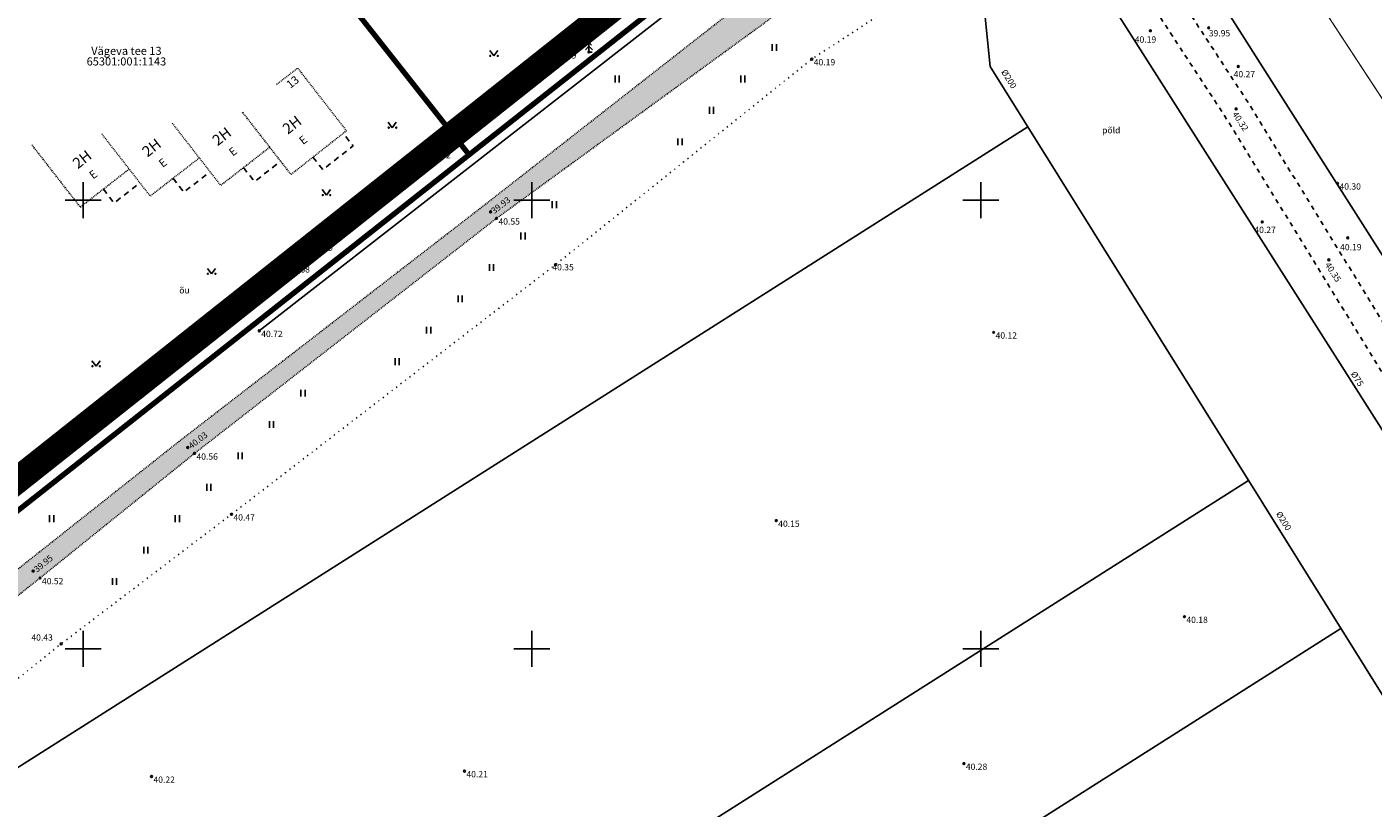
# Model space of a CAD drawing. Units: metres. Extents: x 545213 to 548713, y 6581653 to 6584933.
# Drawn here: x 546344 to 546494, y 6583982 to 6584069 of the extents above; entities that cross this region are included whole.
import ezdxf
from ezdxf.enums import TextEntityAlignment as Align

# ---------------------------------------------------------------- set-up
doc = ezdxf.new("R2010")
doc.units = ezdxf.units.M
doc.header["$MEASUREMENT"] = 0
for name, pattern in [('DASHDOT', [8, 4, -2, 0, -2]), ('HOONEKP', [0.02001, 0.01, -1e-05, 0.01]), ('KATASTRIPIIR', [7, 4, -1, 1, -1]), ('KATUSEALL', [3.5, 1.25, -1, 1.25]), ('KOLVIK', [1.25, 0.25, -1]), ('KRAAVIPERV', [0.02001, 0.01, -1e-05, 0.01]), ('KRUUSKILL', [2, 1, -1])]:
    doc.linetypes.add(name, pattern=pattern)
for name, color, linetype in [('AED', 21, 'Continuous'), ('DTRASS', 72, 'Continuous'), ('HALJASTUS', 92, 'Continuous'), ('HOONE', 150, 'Continuous'), ('KORGUS-EH2000', 32, 'Continuous'), ('opt-kaitsevöönd', 7, 'Continuous'), ('PIIR', 240, 'Continuous'), ('PUU', 72, 'Continuous'), ('TEE', 7, 'Continuous'), ('VEEKOGU', 140, 'Continuous'), ('VORK', 7, 'Continuous')]:
    doc.layers.add(name, color=color, linetype=linetype)
doc.layers.add('Dp.ala', color=7, linetype='DASHDOT', lineweight=0, true_color=0x0d0d0d)
doc.styles.add('ITALIC', font='italic.shx')
doc.styles.add('romanc', font='romanc.shx')
doc.styles.add('romans', font='romans.shx')
doc.linetypes.add('-D-', pattern='A,10,-1.5,["D",romans,S=1.4,R=0,X=-0.7,Y=-0.7],-1.5,10,-3', length=26)
doc.linetypes.add('HEKK', pattern='A,0,[133,mkm,S=0.6,R=0,X=0,Y=0],-2.3,[133,mkm,S=0.3,R=0,X=0.3,Y=0],-2.3', length=4.6)
doc.linetypes.add('VO_AED', pattern='A,2.5,[135,mkm,S=0.6,R=0,X=0,Y=0],5,[135,mkm,S=0.6,R=180,X=0,Y=0],2.5', length=10)

# ---------------------------------------------------------------- blocks, each defined once
blk = doc.blocks.new('VKORIS')
at = {"color": 0, "linetype": 'Continuous'}
for p, q in [((0, 4), (0, -4)), ((-4, 0), (4, 0))]:
    blk.add_line(p, q, dxfattribs=at)
blk = doc.blocks.new('KUUSK1')
at = {"color": 0, "linetype": 'Continuous'}
for p, q in [((0, 3), (-0.3, 2.5)), ((0.3, 2.5), (0, 3)), ((0, 3), (0, 0)), ((0, 1.3), (-0.8, 0.5)), ((0, 2.2), (-0.6, 1.5)), ((0.6, 1.5), (0, 2.2)), ((0.8, 0.5), (0, 1.3)), ((0.72, 0), (0, 0))]:
    blk.add_line(p, q, dxfattribs=at)
blk = doc.blocks.new('HEIN')
at = {"color": 0, "linetype": 'Continuous'}
for p, q in [((-0.46, 0.76), (-0.46, -0.76)), ((0.46, 0.76), (0.46, -0.76))]:
    blk.add_line(p, q, dxfattribs=at)
blk = doc.blocks.new('MURU')
at = {"color": 0, "linetype": 'Continuous'}
for p, q in [((-0.93, 1.21), (0, 0)), ((0, 0), (0.89, 1.21))]:
    blk.add_line(p, q, dxfattribs=at)
for centre in [(-0.8, 0), (0.86, 0)]:
    blk.add_ellipse(centre, major_axis=(0.0778, 0.0778), ratio=1, start_param=5.497787, end_param=11.780972, dxfattribs=at)

msp = doc.modelspace()

# ---------------------------------------------------------------- hatches: boundary and pattern name
at = {"layer": 'opt-kaitsevöönd'}
h = msp.add_hatch(dxfattribs=at)
h.set_pattern_fill('ANSI31', color=43)
h.set_pattern_definition([(45, (0, 0), (-2.2450640303, 2.2450640303), [])])
edge = h.paths.add_edge_path()
edge.add_line((546446.14, 6584125.4), (546455.74, 6584113.54))
edge.add_line((546455.74, 6584113.54), (546454.67, 6584112.63))
edge.add_arc((546455.87, 6584111.06), 1.98, 127.1593, 306.9529)
edge.add_line((546457.06, 6584109.48), (546458.26, 6584110.43))
edge.add_line((546458.26, 6584110.43), (546463.33, 6584104.16))
edge.add_line((546463.33, 6584104.16), (546468.29, 6584100.71))
edge.add_line((546468.29, 6584100.71), (546502.55, 6584094.11))
edge.add_line((546502.55, 6584094.11), (546525.87, 6584092.73))
edge.add_line((546525.87, 6584092.73), (546539.59, 6584093.98))
edge.add_line((546539.59, 6584093.98), (546540.95, 6584090.37))
edge.add_line((546540.95, 6584090.37), (546543.49, 6584018))
edge.add_line((546543.49, 6584018), (546545.77, 6584017.62))
edge.add_line((546545.77, 6584017.62), (546617.1, 6584007.01))
edge.add_line((546617.1, 6584007.01), (546633.83, 6583996.91))
edge.add_line((546633.83, 6583996.91), (546629.04, 6583984.74))
edge.add_line((546629.04, 6583984.74), (546629.65, 6583984.21))
edge.add_line((546629.65, 6583984.21), (546665.15, 6583930.75))
edge.add_line((546665.15, 6583930.75), (546662.48, 6583929.11))
edge.add_arc((546663.78, 6583926.62), 2.81, 117.6651, 309.3527)
edge.add_line((546665.57, 6583924.45), (546668.19, 6583926.16))
edge.add_line((546668.19, 6583926.16), (546672.99, 6583929.46))
edge.add_line((546672.99, 6583929.46), (546671.83, 6583931.34))
edge.add_line((546671.83, 6583931.34), (546635.82, 6583985.48))
edge.add_line((546635.82, 6583985.48), (546641.24, 6583999.34))
edge.add_line((546641.24, 6583999.34), (546619.12, 6584012.87))
edge.add_line((546619.12, 6584012.87), (546549.32, 6584023.25))
edge.add_line((546549.32, 6584023.25), (546548.08, 6584068.63))
edge.add_line((546548.08, 6584068.63), (546545.39, 6584094.51))
edge.add_line((546545.39, 6584094.51), (546553.84, 6584095.25))
edge.add_line((546553.84, 6584095.25), (546589.14, 6584096.24))
edge.add_line((546589.14, 6584096.24), (546601.28, 6584095.98))
edge.add_line((546601.28, 6584095.98), (546629.21, 6584091.14))
edge.add_line((546629.21, 6584091.14), (546637.93, 6584087.89))
edge.add_line((546637.93, 6584087.89), (546649.66, 6584077.51))
edge.add_line((546649.66, 6584077.51), (546680.96, 6584049.88))
edge.add_line((546680.96, 6584049.88), (546691.29, 6584040.65))
edge.add_line((546691.29, 6584040.65), (546692.79, 6584039.16))
edge.add_line((546692.79, 6584039.16), (546714.5, 6584020.42))
edge.add_line((546714.5, 6584020.42), (546723.16, 6584012.29))
edge.add_line((546723.16, 6584012.29), (546733.59, 6583998.74))
edge.add_line((546733.59, 6583998.74), (546739.83, 6583990.31))
edge.add_line((546739.83, 6583990.31), (546744.09, 6583983.24))
edge.add_line((546744.09, 6583983.24), (546745.81, 6583984.27))
edge.add_line((546745.81, 6583984.27), (546741.51, 6583991.41))
edge.add_line((546741.51, 6583991.41), (546736.19, 6583998.62))
edge.add_line((546736.19, 6583998.62), (546739.55, 6584002.15))
edge.add_line((546739.55, 6584002.15), (546733.43, 6584010.35))
edge.add_line((546733.43, 6584010.35), (546730.69, 6584013.13))
edge.add_line((546730.69, 6584013.13), (546723.91, 6584020.01))
edge.add_line((546723.91, 6584020.01), (546710.32, 6584031.65))
edge.add_line((546710.32, 6584031.65), (546692.79, 6584047.24))
edge.add_line((546692.79, 6584047.24), (546680.54, 6584057.85))
edge.add_line((546680.54, 6584057.85), (546663.56, 6584072.86))
edge.add_line((546663.56, 6584072.86), (546652.54, 6584082.45))
edge.add_line((546652.54, 6584082.45), (546661.05, 6584079.28))
edge.add_line((546661.05, 6584079.28), (546679.96, 6584068.08))
edge.add_line((546679.96, 6584068.08), (546699.7, 6584055.99))
edge.add_line((546699.7, 6584055.99), (546700.64, 6584055.42))
edge.add_line((546700.64, 6584055.42), (546733.95, 6584021.03))
edge.add_line((546733.95, 6584021.03), (546734.49, 6584020.5))
edge.add_line((546734.49, 6584020.5), (546748.95, 6584002.52))
edge.add_line((546748.95, 6584002.52), (546755.04, 6583993.94))
edge.add_line((546755.04, 6583993.94), (546760.88, 6583997.07))
edge.add_line((546760.88, 6583997.07), (546757.64, 6584002.07))
edge.add_line((546757.64, 6584002.07), (546742.53, 6584020.81))
edge.add_line((546742.53, 6584020.81), (546725.42, 6584039.87))
edge.add_line((546725.42, 6584039.87), (546710.87, 6584055.63))
edge.add_line((546710.87, 6584055.63), (546704.11, 6584061.38))
edge.add_line((546704.11, 6584061.38), (546679.91, 6584076.46))
edge.add_line((546679.91, 6584076.46), (546664.42, 6584085.22))
edge.add_line((546664.42, 6584085.22), (546638.02, 6584095.19))
edge.add_line((546638.02, 6584095.19), (546625.85, 6584105.86))
edge.add_line((546625.85, 6584105.86), (546608.34, 6584121.24))
edge.add_line((546608.34, 6584121.24), (546588.02, 6584139.15))
edge.add_line((546588.02, 6584139.15), (546553.57, 6584169.2))
edge.add_line((546553.57, 6584169.2), (546548.58, 6584173.43))
edge.add_line((546548.58, 6584173.43), (546547.17, 6584174.89))
edge.add_line((546547.17, 6584174.89), (546537.92, 6584179.81))
edge.add_line((546537.92, 6584179.81), (546535.26, 6584180.67))
edge.add_line((546535.26, 6584180.67), (546527.79, 6584182.44))
edge.add_line((546527.79, 6584182.44), (546525.15, 6584184.16))
edge.add_line((546525.15, 6584184.16), (546517.15, 6584185.41))
edge.add_line((546517.15, 6584185.41), (546516.84, 6584183.44))
edge.add_line((546516.84, 6584183.44), (546524.43, 6584182.25))
edge.add_line((546524.43, 6584182.25), (546526.64, 6584180.83))
edge.add_line((546526.64, 6584180.83), (546531.2, 6584178.61))
edge.add_line((546531.2, 6584178.61), (546537.49, 6584176.08))
edge.add_line((546537.49, 6584176.08), (546543.73, 6584172.58))
edge.add_line((546543.73, 6584172.58), (546545.75, 6584169.85))
edge.add_line((546545.75, 6584169.85), (546547.59, 6584167.9))
edge.add_line((546547.59, 6584167.9), (546553.18, 6584162.93))
edge.add_line((546553.18, 6584162.93), (546585.12, 6584134.52))
edge.add_line((546585.12, 6584134.52), (546606.44, 6584115.58))
edge.add_line((546606.44, 6584115.58), (546625.62, 6584098.61))
edge.add_line((546625.62, 6584098.61), (546601.98, 6584102.61))
edge.add_line((546601.98, 6584102.61), (546553.29, 6584101.86))
edge.add_line((546553.29, 6584101.86), (546529.15, 6584098.99))
edge.add_line((546529.15, 6584098.99), (546501.8, 6584101.03))
edge.add_line((546501.8, 6584101.03), (546471.83, 6584107.47))
edge.add_line((546471.83, 6584107.47), (546473.24, 6584111.74))
edge.add_arc((546471.2, 6584112.44), 2.16, 341.0781, 523.471)
edge.add_line((546469.12, 6584113.06), (546467.46, 6584109))
edge.add_line((546467.46, 6584109), (546464.51, 6584112.13))
edge.add_line((546464.51, 6584112.13), (546451.37, 6584129.5))
edge.add_line((546451.37, 6584129.5), (546446.14, 6584125.4))
at = {"layer": 'VEEKOGU', "ltscale": 0.5, "true_color": 0xadddf7, "transparency": 33554687}
h = msp.add_hatch(color=141, dxfattribs=at)
h.dxf.hatch_style = 1
h.paths.add_polyline_path([(546125.82, 6583839.97), (546145.75, 6583855.93), (546177.13, 6583880.19), (546205.51, 6583901.67), (546232.18, 6583921.66), (546249.06, 6583934.99), (546281.23, 6583960.28), (546313.25, 6583985.19), (546343.49, 6584009.49), (546360.8, 6584023.2), (546394.62, 6584049.38), (546423.6, 6584072.08), (546435.09, 6584082), (546440.26, 6584086.24), (546453.94, 6584093.77), (546455.1, 6584092.93), (546455.3, 6584091.59), (546442.04, 6584083.96), (546426.43, 6584070.12), (546396.06, 6584047.97), (546362.42, 6584021.78), (546345.21, 6584007.9), (546315.04, 6583983.8), (546282.84, 6583959.11), (546250.88, 6583933.38), (546233.85, 6583920.07), (546206.43, 6583899.32), (546178.36, 6583878.05), (546146.7, 6583853.96), (546127.78, 6583838.1), (546119.1, 6583831.62), (546116.07, 6583830.06), (546113.78, 6583830.13), (546084.08, 6583837.75), (546075.36, 6583831.1), (546053.9, 6583814.74), (546035.67, 6583801.34), (546006.43, 6583783.61), (545973.95, 6583763.68), (545951.02, 6583750.04), (545949.8, 6583750.39), (545950.1, 6583751.47), (545954.23, 6583754.05), (545973.2, 6583765.57), (546005.71, 6583784.51), (546034.88, 6583802.06), (546053.05, 6583815.74), (546074.24, 6583832.87), (546081.7, 6583838.71), (546040.28, 6583849.49), (546021.32, 6583854.44), (545996.34, 6583861.3), (545996.15, 6583862), (545996.56, 6583862.5), (546021.66, 6583855.91), (546040.54, 6583850.91), (546084.6, 6583840.03), (546114.06, 6583832.67), (546116.7, 6583833.49)])

# ---------------------------------------------------------------- linework, layer by layer
at = {"layer": 'AED', "linetype": 'VO_AED', "ltscale": 0.5, "flags": 128}
for points in [[(546414.16, 6584071.77), (546392.88, 6584055.06), (546386.79, 6584062.83)], [(546392.88, 6584055.06), (546340.55, 6584013.73), (546334.46, 6584021.54)]]:
    msp.add_lwpolyline(points, dxfattribs=at)
at = {"layer": 'Dp.ala', "color": 158, "ltscale": 3, "true_color": 0x002a38, "const_width": 3, "flags": 128}
msp.add_lwpolyline([(546852.78, 6584152.36), (546738.87, 6584332.06), (546522.87, 6584165.93), (546441.77, 6584097.37), (546112.56, 6583836.36), (545988.77, 6583870.32), (545984.48, 6583810.42), (545899.64, 6583781.42), (545915.82, 6583740.83), (545866.58, 6583708.52), (545986.12, 6583625.37), (546023.03, 6583601.7), (546138.44, 6583541.74), (546828.18, 6584087.65), (546852.78, 6584152.36)], dxfattribs=at)
at = {"layer": 'DTRASS', "linetype": '-D-', "ltscale": 0.5, "flags": 128}
for points in [[(546455.81, 6584105.09), (546585.16, 6583901.69)], [(546447.69, 6584097.94), (546451.04, 6584064.89), (546580.15, 6583858.03)], [(546447.91, 6584098.02), (546585.95, 6583880.96)], [(546223.57, 6583911.19), (546455.23, 6584058.17)], [(546248.37, 6583871.87), (546479.83, 6584018.76)], [(546266.15, 6583860.06), (546490.12, 6584002.26)]]:
    msp.add_lwpolyline(points, dxfattribs=at)
at = {"layer": 'DTRASS', "linetype": '-D-', "ltscale": 0.5, "const_width": 0.14, "flags": 128}
msp.add_lwpolyline([(546477.16, 6584088.08), (546594.29, 6583909.38)], dxfattribs=at)
at = {"layer": 'HALJASTUS', "linetype": 'HEKK', "ltscale": 0.5, "flags": 128}
msp.add_lwpolyline([(546369.63, 6584035.44), (546433.46, 6584085.18)], dxfattribs=at)
at = {"layer": 'HALJASTUS', "linetype": 'KOLVIK', "ltscale": 0.5, "flags": 128}
msp.add_lwpolyline([(546162.77, 6583847.04), (546165.56, 6583849.16), (546203.29, 6583879.55), (546204.44, 6583887.35), (546238.3, 6583915.14), (546287.75, 6583951.59), (546319.89, 6583978.32), (546347.56, 6584000.56), (546366.54, 6584015), (546402.62, 6584042.8), (546431.18, 6584065.71), (546446.6, 6584075.79), (546463.18, 6584081.1)], dxfattribs=at)
at = {"layer": 'HOONE', "linetype": 'HOONEKP', "ltscale": 0.5, "flags": 128}
for points in [[(546371.54, 6584062.87), (546373.91, 6584064.71), (546379.34, 6584057.73), (546373.16, 6584052.85), (546367.73, 6584059.83)], [(546362.95, 6584054.7), (546357.48, 6584050.45), (546352.05, 6584057.43)], [(546370.79, 6584055.89), (546365.33, 6584051.64), (546359.9, 6584058.62)], [(546355.14, 6584053.46), (546349.69, 6584049.22), (546344.26, 6584056.2)]]:
    msp.add_lwpolyline(points, dxfattribs=at)
at = {"layer": 'HOONE', "linetype": 'KATUSEALL', "ltscale": 0.5, "flags": 128}
for points in [[(546375.61, 6584054.78), (546376.71, 6584053.39), (546380.08, 6584056.04), (546378.97, 6584057.44)], [(546360.02, 6584052.43), (546361.23, 6584050.88), (546364.15, 6584053.15)], [(546367.87, 6584053.62), (546369.09, 6584052.06), (546372.01, 6584054.33)], [(546352.26, 6584051.22), (546353.46, 6584049.68), (546356.34, 6584051.92)]]:
    msp.add_lwpolyline(points, dxfattribs=at)
at = {"layer": 'KORGUS-EH2000', "linetype": 'Continuous'}
for centre in [(546468.89, 6584068.87), (546475.38, 6584069.19), (546406.35, 6584066.5), (546431.18, 6584065.71), (546478.68, 6584064.88), (546478.44, 6584060.16), (546392.88, 6584055.06), (546489.74, 6584051.87), (546395.4, 6584048.69), (546396.06, 6584047.97), (546481.35, 6584047.57), (546490.87, 6584045.8), (546379.8, 6584044.7), (546372.67, 6584042.63), (546402.62, 6584042.8), (546488.76, 6584043.35), (546369.63, 6584035.44), (546451.43, 6584035.27), (546361.66, 6584022.44), (546362.42, 6584021.78), (546366.54, 6584015), (546427.22, 6584014.29), (546344.45, 6584008.67), (546345.21, 6584007.9), (546472.69, 6584003.59), (546347.56, 6584000.56), (546448.12, 6583987.22), (546357.63, 6583985.78), (546392.49, 6583986.38)]:
    msp.add_circle(centre, 0.1, dxfattribs=at)
at = {"layer": 'PIIR', "color": 36, "ltscale": 0.5, "const_width": 0.6}
for points in [[(546140.19, 6583855.5), (546290.51, 6583665.37), (546579.86, 6583895.71), (546647.61, 6583948.91), (546663.38, 6583961.32), (546724.24, 6584009.15), (546739.99, 6584021.51), (546792.85, 6584063.06), (546826.26, 6584089.31), (546850.12, 6584151.71), (546738.1, 6584327.1), (546729.75, 6584320.64), (546645.82, 6584254.45), (546560.53, 6584187.16), (546518.95, 6584154.38), (546489.72, 6584131.33), (546463.96, 6584111.02), (546444.32, 6584095.52), (546393, 6584055.05), (546340.59, 6584013.71), (546286.44, 6583971), (546220.63, 6583919.09)], [(546360.56, 6584096.19), (546393, 6584055.05), (546444.32, 6584095.52), (546411.87, 6584136.66), (546360.56, 6584096.19)], [(546308.15, 6584054.85), (546340.59, 6584013.71), (546393, 6584055.05), (546360.56, 6584096.19), (546308.15, 6584054.85)]]:
    msp.add_lwpolyline(points, dxfattribs=at)
at = {"layer": 'TEE', "linetype": 'KRUUSKILL', "ltscale": 0.5, "flags": 128}
for points in [[(546448.29, 6584110.18), (546453.33, 6584102.4), (546459.21, 6584092.69), (546469.44, 6584076.67), (546479.71, 6584060.97), (546490.04, 6584044.14), (546500.88, 6584026.45), (546511.62, 6584009.19), (546522.7, 6583992.07), (546533.72, 6583974.08), (546545.51, 6583956.28), (546557.2, 6583938.02), (546568.83, 6583919.93), (546580.32, 6583901.7), (546581.92, 6583899.21)], [(546445.91, 6584108.33), (546450.78, 6584100.81), (546456.66, 6584091.1), (546466.93, 6584075.04), (546477.18, 6584059.36), (546487.48, 6584042.57), (546498.33, 6584024.87), (546509.08, 6584007.58), (546520.17, 6583990.47), (546531.18, 6583972.47), (546542.99, 6583954.65), (546554.68, 6583936.4), (546566.3, 6583918.32), (546577.79, 6583900.09), (546579.53, 6583897.37)]]:
    msp.add_lwpolyline(points, dxfattribs=at)
at = {"layer": 'VEEKOGU', "linetype": 'KRAAVIPERV', "ltscale": 0.5, "flags": 128}
msp.add_lwpolyline([(546125.82, 6583839.97), (546145.75, 6583855.93), (546177.13, 6583880.19), (546205.51, 6583901.67), (546232.18, 6583921.66), (546249.06, 6583934.99), (546281.23, 6583960.28), (546313.25, 6583985.19), (546343.49, 6584009.49), (546360.8, 6584023.2), (546394.62, 6584049.38), (546423.6, 6584072.08), (546435.09, 6584082), (546440.26, 6584086.24), (546453.94, 6584093.77), (546455.1, 6584092.93), (546455.3, 6584091.59), (546442.04, 6584083.96), (546426.43, 6584070.12), (546396.06, 6584047.97), (546362.42, 6584021.78), (546345.21, 6584007.9), (546315.04, 6583983.8), (546282.84, 6583959.11), (546250.88, 6583933.38), (546233.85, 6583920.07), (546206.43, 6583899.32), (546178.36, 6583878.05), (546146.7, 6583853.96), (546127.78, 6583838.1)], dxfattribs=at)

# ---------------------------------------------------------------- block references
at = {"layer": 'HALJASTUS', "linetype": 'Continuous', "xscale": 0.5, "yscale": 0.5, "zscale": 0.5}
for p in [(546395.76, 6584066.06), (546401.71, 6584064.58), (546384.45, 6584058.07), (546393.24, 6584058.3), (546384.86, 6584051.84), (546377.11, 6584050.56), (546373.81, 6584044.3), (546364.31, 6584041.79), (546361.33, 6584032.94), (546351.45, 6584031.49), (546348.68, 6584022.87)]:
    msp.add_blockref('MURU', p, dxfattribs=at)
at = {"layer": 'HALJASTUS', "xscale": 0.5, "yscale": 0.5, "zscale": 0.5}
for p in [(546427, 6584067), (546409.5, 6584063.5), (546423.5, 6584063.5), (546420, 6584060), (546416.5, 6584056.5), (546402.5, 6584049.5), (546399, 6584046), (546395.5, 6584042.5), (546392, 6584039), (546388.5, 6584035.5), (546385, 6584032), (546374.5, 6584028.5), (546371, 6584025), (546367.5, 6584021.5), (546364, 6584018), (546346.5, 6584014.5), (546360.5, 6584014.5), (546357, 6584011), (546353.5, 6584007.5)]:
    msp.add_blockref('HEIN', p, dxfattribs=at)
at = {"layer": 'PUU', "linetype": 'Continuous', "xscale": 0.5, "yscale": 0.5, "zscale": 0.5}
msp.add_blockref('KUUSK1', (546406.35, 6584066.5), dxfattribs=at)
at = {"layer": 'VORK', "xscale": 0.5, "yscale": 0.5, "zscale": 0.5}
for p in [(546350, 6584050), (546400, 6584050), (546450, 6584050), (546350, 6584000), (546400, 6584000), (546450, 6584000)]:
    msp.add_blockref('VKORIS', p, dxfattribs=at)

# ---------------------------------------------------------------- texts
at = {"layer": 'DTRASS', "linetype": '-D-', "style": 'romanc'}
for s, p in [('%%C200', (546453.14, 6584063.5)), ('%%C75', (546491.93, 6584030.09)), ('%%C200', (546483.74, 6584014.26))]:
    msp.add_text(s, height=0.7, rotation=301.7982, dxfattribs=at).set_placement(p, align=Align.MIDDLE_CENTER)
at = {"layer": 'HALJASTUS', "linetype": 'Continuous', "style": 'romanc'}
for s, p in [('põld', (546464.53, 6584057.79)), ('õu', (546361.3, 6584039.95))]:
    msp.add_text(s, height=0.7, dxfattribs=at).set_placement(p, align=Align.MIDDLE_CENTER)
at = {"layer": 'HOONE', "linetype": 'Continuous', "style": 'romanc'}
msp.add_text('13', height=0.9, rotation=38.3835, dxfattribs=at).set_placement((546374.33, 6584063.01), align=Align.BOTTOM_RIGHT)
for s, height, p in [('2H', 1.2, (546373.27, 6584058.39)), ('2H', 1.2, (546365.45, 6584057.11)), ('2H', 1.2, (546357.63, 6584055.85)), ('E', 0.9, (546366.69, 6584055.42)), ('E', 0.9, (546374.51, 6584056.7)), ('2H', 1.2, (546349.89, 6584054.55)), ('E', 0.9, (546358.88, 6584054.16)), ('E', 0.9, (546351.13, 6584052.86))]:
    msp.add_text(s, height=height, rotation=37.8761, dxfattribs=at).set_placement(p, align=Align.MIDDLE_CENTER)
at = {"layer": 'KORGUS-EH2000', "linetype": 'Continuous', "style": 'ITALIC'}
for s, p in [(' 40.19', (546466.94, 6584068.24)), (' 39.95', (546475.18, 6584068.94)), (' 40.39', (546402.35, 6584066.47)), (' 40.19', (546431.18, 6584065.71)), (' 40.27', (546477.95, 6584064.38)), (' 40.52', (546388.37, 6584055.37)), (' 40.30', (546489.74, 6584051.87)), (' 40.55', (546396.06, 6584047.97)), (' 40.27', (546480.26, 6584047.04)), (' 40.69', (546375.23, 6584045.03)), (' 40.19', (546489.81, 6584045.11)), (' 40.68', (546372.67, 6584042.63)), (' 40.35', (546402.06, 6584042.87)), (' 40.72', (546369.63, 6584035.44)), (' 40.12', (546451.43, 6584035.27)), (' 40.56', (546362.42, 6584021.78)), (' 40.47', (546366.54, 6584015)), (' 40.15', (546427.22, 6584014.29)), (' 40.52', (546345.21, 6584007.9)), (' 40.18', (546472.69, 6584003.59)), (' 40.43', (546344.03, 6584001.62)), (' 40.28', (546448.12, 6583987.22)), (' 40.22', (546357.63, 6583985.78)), (' 40.21', (546392.49, 6583986.38))]:
    msp.add_text(s, height=0.7, dxfattribs=at).set_placement(p, align=Align.TOP_LEFT)
for s, rotation, p in [(' 40.32', 303, (546478.44, 6584060.16)), (' 39.93', 37.6403, (546395.2, 6584048.85)), (' 40.35', 303, (546488.76, 6584043.35)), (' 40.03', 37.8272, (546361.47, 6584022.66)), (' 39.95', 38.7659, (546344.26, 6584008.9))]:
    msp.add_text(s, height=0.7, rotation=rotation, dxfattribs=at).set_placement(p, align=Align.TOP_LEFT)
at = {"layer": 'PIIR', "color": 36, "linetype": 'KATASTRIPIIR', "style": 'romanc'}
msp.add_text('Vägeva tee 13', height=0.9, dxfattribs=at).set_placement((546354.83, 6584065.9), align=Align.BOTTOM_CENTER)
msp.add_text('65301:001:1143', height=0.9, dxfattribs=at).set_placement((546354.83, 6584065.9), align=Align.TOP_CENTER)

doc.saveas('drawing.dxf')
